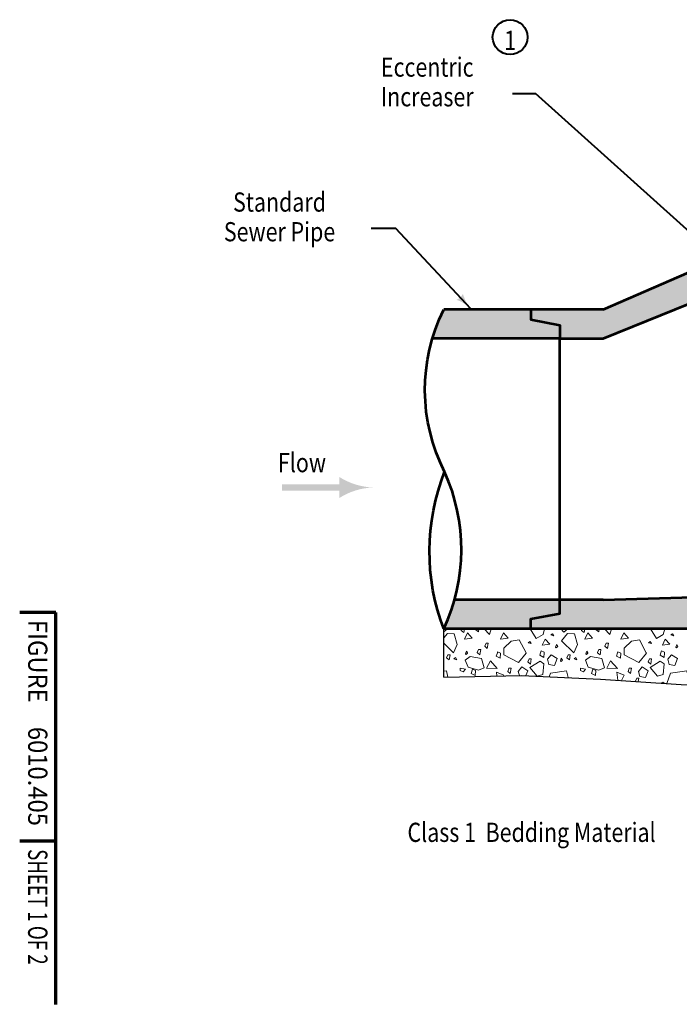
# Model space of a CAD drawing. Units: feet. Extents: x -2137151 to -2130316, y -2138504 to -2136549.
# Drawn here: x -2137151 to -2136395, y -2138504 to -2137375 of the extents above; entities that cross this region are included whole.
import ezdxf
from ezdxf.enums import TextEntityAlignment as Align

# ---------------------------------------------------------------- set-up
doc = ezdxf.new("R2010")
doc.units = ezdxf.units.FT
doc.header["$MEASUREMENT"] = 0
doc.layers.add('dsnCellElements', color=7, linetype='Continuous', lineweight=0)
doc.layers.add('Level 1', color=7, linetype='Continuous', lineweight=0)
doc.styles.add('Style-font001', font='font001.shx')
doc.styles.add('Style-STANDARD', font='STANDARD.shx')

# ---------------------------------------------------------------- blocks, each defined once
blk = doc.blocks.new('ARRWRT')
at = {"layer": 'dsnCellElements', "linetype": 'Continuous', "lineweight": 30}
blk.add_hatch(color=3, dxfattribs=at).paths.add_polyline_path([(0, 0, -0.131786), (-31.89, 9.97), (-31.89, 10), (-31.89, 3), (-86.89, 3), (-86.89, -3), (-31.89, -3), (-31.89, -10), (-31.89, -9.97, -0.131786), (0, 0), (0, 0)], is_closed=False)
blk = doc.blocks.new('LT')
at = {"layer": 'dsnCellElements', "linetype": 'Continuous', "lineweight": 30}
blk.add_hatch(color=7, dxfattribs=at).paths.add_polyline_path([(-20, 5, -0.156), (-20, -5, -0.123106), (0, 0, -0.123106)])

msp = doc.modelspace()

# ---------------------------------------------------------------- hatches: boundary and pattern name
at = {"layer": 'Level 1', "linetype": 'Continuous', "lineweight": 40}
for points in [[(-2136082.7, -2137524.4), (-2136082.7, -2137441.1), (-2136041.1, -2137441.1), (-2136041.1, -2137632.5), (-2136132.6, -2137632.5), (-2136215.8, -2137632.5), (-2136481.9, -2137740.6), (-2136531.8, -2137740.6), (-2136677.9, -2137740.6, -0.043154), (-2136664.9, -2137707.3), (-2136565.1, -2137707.3), (-2136481.9, -2137707.3), (-2136215.8, -2137590.9), (-2136165.9, -2137590.9), (-2136082.7, -2137590.9)], [(-2136215.8, -2138031.7), (-2135467.2, -2138031.7), (-2135201.1, -2138040), (-2135117.9, -2138040), (-2135030.4, -2138040, 0.041215), (-2135018.1, -2138073.3), (-2135550.4, -2138073.3), (-2136165.9, -2138073.3), (-2136664.9, -2138073.3, 0.041215), (-2136652.6, -2138040), (-2136531.8, -2138040), (-2136481.9, -2138040)]]:
    msp.add_hatch(color=9, dxfattribs=at).paths.add_polyline_path(points)

# ---------------------------------------------------------------- linework, layer by layer
at = {"layer": 'Level 1', "color": 7, "linetype": 'Continuous', "lineweight": 40}
for p in [(-2136585.9, -2137459.7), (-2136349.3, -2137648.7)]:
    msp.add_line(p, (-2136559.5, -2137459.7), dxfattribs=at)
at = {"layer": 'Level 1', "color": 7, "linetype": 'Continuous', "lineweight": 53}
for p, q in [((-2136481.9, -2137707.3), (-2136215.8, -2137590.9)), ((-2136481.9, -2137740.6), (-2136215.8, -2137632.5)), ((-2136565.1, -2137707.3), (-2136664.9, -2137707.3)), ((-2136481.9, -2137707.3), (-2136565.1, -2137707.3)), ((-2136531.8, -2137740.6), (-2136677.9, -2137740.6)), ((-2136531.8, -2137740.6), (-2136481.9, -2137740.6)), ((-2136531.8, -2138040), (-2136531.8, -2137740.6)), ((-2136531.8, -2138040), (-2136652.6, -2138040)), ((-2136481.9, -2138040), (-2136531.8, -2138040)), ((-2136481.9, -2138040), (-2136215.8, -2138031.7)), ((-2136565.1, -2138073.3), (-2136664.9, -2138073.3)), ((-2136531.8, -2138073.3), (-2136565.1, -2138073.3)), ((-2136165.9, -2138073.3), (-2136531.8, -2138073.3))]:
    msp.add_line(p, q, dxfattribs=at)
at = {"layer": 'Level 1', "color": 7, "linetype": 'Continuous', "lineweight": 70}
for p, q in [((-2137109.6, -2138054.6), (-2137151.1, -2138054.6)), ((-2137109.6, -2138309.6), (-2137109.6, -2138054.6)), ((-2137109.6, -2138503.7), (-2137109.6, -2138309.6)), ((-2137109.6, -2138316.7), (-2137151.1, -2138316.7))]:
    msp.add_line(p, q, dxfattribs=at)
at = {"layer": 'Level 1', "color": 7, "linetype": 'Continuous', "lineweight": 30}
msp.add_line((-2136664.9, -2138128.7), (-2136664.9, -2138073.3), dxfattribs=at)
at = {"layer": 'Level 1', "color": 7, "linetype": 'Continuous', "lineweight": 13}
for p, q in [((-2136660.7, -2138078.5), (-2136664.9, -2138083.6)), ((-2136653.8, -2138078.9), (-2136660.7, -2138078.5)), ((-2136652.8, -2138079), (-2136653.8, -2138078.9)), ((-2136649.4, -2138091.3), (-2136652.8, -2138079)), ((-2136587.6, -2138087.5), (-2136595.8, -2138095.4)), ((-2136578.3, -2138085.7), (-2136587.6, -2138087.5)), ((-2136570.5, -2138100.6), (-2136578.3, -2138085.7)), ((-2136522.8, -2138078.5), (-2136529.7, -2138086.9)), ((-2136529.7, -2138086.9), (-2136515.9, -2138100.6)), ((-2136515.9, -2138078.9), (-2136522.8, -2138078.5)), ((-2136514.9, -2138079), (-2136515.9, -2138078.9)), ((-2136511.5, -2138091.3), (-2136514.9, -2138079)), ((-2136449.7, -2138087.5), (-2136457.9, -2138095.4)), ((-2136440.4, -2138085.7), (-2136449.7, -2138087.5)), ((-2136432.6, -2138100.6), (-2136440.4, -2138085.7)), ((-2136664.9, -2138089.6), (-2136653.8, -2138100.6)), ((-2136653.8, -2138100.6), (-2136649.4, -2138091.3)), ((-2136638.9, -2138098.7), (-2136639.5, -2138100.6)), ((-2136637.7, -2138100.6), (-2136638.9, -2138098.7)), ((-2136625, -2138097), (-2136626.5, -2138100.5)), ((-2136622.5, -2138097), (-2136625, -2138097)), ((-2136623.1, -2138100.6), (-2136622.5, -2138097)), ((-2136595.8, -2138095.4), (-2136595.8, -2138100.6)), ((-2136553.2, -2138098.6), (-2136553.8, -2138100.6)), ((-2136549.8, -2138100.1), (-2136553.2, -2138098.6)), ((-2136515.9, -2138100.6), (-2136511.5, -2138091.3)), ((-2136501, -2138098.7), (-2136501.6, -2138100.6)), ((-2136499.8, -2138100.6), (-2136501, -2138098.7)), ((-2136487.1, -2138097), (-2136488.6, -2138100.5)), ((-2136484.6, -2138097), (-2136487.1, -2138097)), ((-2136485.2, -2138100.6), (-2136484.6, -2138097)), ((-2136457.9, -2138095.4), (-2136457.9, -2138100.6)), ((-2136415.3, -2138098.6), (-2136415.9, -2138100.6)), ((-2136411.9, -2138100.1), (-2136415.3, -2138098.6)), ((-2136639.5, -2138100.6), (-2136639.9, -2138101.9)), ((-2136639.9, -2138101.9), (-2136639.2, -2138102.7)), ((-2136639.2, -2138102.7), (-2136637.5, -2138101)), ((-2136637.5, -2138101), (-2136637.7, -2138100.6)), ((-2136626.5, -2138100.5), (-2136626.3, -2138100.6)), ((-2136626.3, -2138100.6), (-2136623.5, -2138102.9)), ((-2136623.5, -2138102.9), (-2136623.1, -2138100.6)), ((-2136603.4, -2138100.6), (-2136604.6, -2138104.5)), ((-2136604.6, -2138104.5), (-2136600.2, -2138106.9)), ((-2136603.1, -2138099.5), (-2136603.4, -2138100.6)), ((-2136600.5, -2138100.6), (-2136603.1, -2138099.5)), ((-2136599.7, -2138101), (-2136600.5, -2138100.6)), ((-2136600.2, -2138106.9), (-2136599.7, -2138101)), ((-2136595.8, -2138100.6), (-2136595.8, -2138103.2)), ((-2136595.8, -2138103.2), (-2136579.1, -2138111.9)), ((-2136579.1, -2138111.9), (-2136570.3, -2138101.3)), ((-2136570.3, -2138101.3), (-2136570.5, -2138100.6)), ((-2136553.8, -2138100.6), (-2136554.7, -2138103.6)), ((-2136554.7, -2138103.6), (-2136550.2, -2138106)), ((-2136550.2, -2138106), (-2136549.8, -2138100.6)), ((-2136549.8, -2138100.6), (-2136549.8, -2138100.1)), ((-2136501.6, -2138100.6), (-2136502, -2138101.9)), ((-2136502, -2138101.9), (-2136501.3, -2138102.7)), ((-2136501.3, -2138102.7), (-2136499.6, -2138101)), ((-2136499.6, -2138101), (-2136499.8, -2138100.6)), ((-2136488.6, -2138100.5), (-2136488.4, -2138100.6)), ((-2136488.4, -2138100.6), (-2136485.6, -2138102.9)), ((-2136485.6, -2138102.9), (-2136485.2, -2138100.6)), ((-2136465.5, -2138100.6), (-2136466.7, -2138104.5)), ((-2136466.7, -2138104.5), (-2136462.3, -2138106.9)), ((-2136465.2, -2138099.5), (-2136465.5, -2138100.6)), ((-2136462.6, -2138100.6), (-2136465.2, -2138099.5)), ((-2136461.8, -2138101), (-2136462.6, -2138100.6)), ((-2136462.3, -2138106.9), (-2136461.8, -2138101)), ((-2136457.9, -2138100.6), (-2136457.9, -2138103.2)), ((-2136457.9, -2138103.2), (-2136441.2, -2138111.9)), ((-2136441.2, -2138111.9), (-2136432.4, -2138101.3)), ((-2136432.4, -2138101.3), (-2136432.6, -2138100.6)), ((-2136415.9, -2138100.6), (-2136416.8, -2138103.6)), ((-2136416.8, -2138103.6), (-2136412.3, -2138106)), ((-2136412.3, -2138106), (-2136411.9, -2138100.6)), ((-2136411.9, -2138100.6), (-2136411.9, -2138100.1)), ((-2136491.5, -2138130.5), (-2136491.6, -2138130.7))]:
    msp.add_line(p, q, dxfattribs=at)
at = {"layer": 'Level 1', "color": 7, "linetype": 'Continuous', "lineweight": 40, "flags": 128}
msp.add_lwpolyline([(-2136633.8, -2137706.3), (-2136720, -2137614.3), (-2136748, -2137614.3)], dxfattribs=at)
at = {"layer": 'Level 1', "color": 7, "linetype": 'Continuous', "lineweight": 53, "flags": 128}
for points in [[(-2136565.1, -2137707.3), (-2136565.1, -2137718.8), (-2136531.8, -2137725), (-2136531.8, -2137740.6)], [(-2136565.1, -2138073.3), (-2136565.1, -2138061.9), (-2136531.8, -2138055.6), (-2136531.8, -2138040)]]:
    msp.add_lwpolyline(points, dxfattribs=at)
at = {"layer": 'Level 1', "color": 7, "linetype": 'Continuous', "lineweight": 13, "flags": 128}
for points in [[(-2136660.5, -2138073.3), (-2136664.9, -2138076.7)], [(-2136644, -2138073.3), (-2136644.8, -2138075), (-2136641.8, -2138077.5), (-2136641.1, -2138073.3)], [(-2136627.6, -2138073.3), (-2136628, -2138074.2), (-2136625, -2138076.6), (-2136624.5, -2138073.3)], [(-2136618.4, -2138073.3), (-2136612.3, -2138079.9), (-2136610.4, -2138073.3)], [(-2136565.6, -2138073.3), (-2136558.9, -2138084.5), (-2136551, -2138079.6), (-2136549.3, -2138073.3)], [(-2136522.6, -2138073.3), (-2136527.3, -2138076.9), (-2136530.7, -2138073.3)], [(-2136506.1, -2138073.3), (-2136506.9, -2138075), (-2136503.9, -2138077.5), (-2136503.2, -2138073.3)], [(-2136489.7, -2138073.3), (-2136490.1, -2138074.2), (-2136487.1, -2138076.6), (-2136486.6, -2138073.3)], [(-2136480.5, -2138073.3), (-2136474.4, -2138079.9), (-2136472.5, -2138073.3)], [(-2136427.7, -2138073.3), (-2136421, -2138084.5), (-2136413.1, -2138079.6), (-2136411.5, -2138073.3)], [(-2136660.3, -2138128.6), (-2136661.9, -2138121.2), (-2136664.9, -2138121.6)], [(-2136570.6, -2138126.9), (-2136568.3, -2138121.2), (-2136575.4, -2138116.7), (-2136579.4, -2138122), (-2136578.1, -2138126.8)], [(-2136522.3, -2138129.1), (-2136524, -2138121.2), (-2136542.6, -2138124.2), (-2136544, -2138128.2)], [(-2136382.6, -2138137.5), (-2136386.1, -2138121.2), (-2136404.7, -2138124.2), (-2136408.9, -2138135.9)], [(-2136603.9, -2138127.3), (-2136604.5, -2138123), (-2136596, -2138126.2), (-2136596.5, -2138127.2)], [(-2136465.3, -2138132.2), (-2136466.6, -2138123), (-2136458.1, -2138126.2), (-2136461, -2138132.4)], [(-2136441.8, -2138133.7), (-2136441.2, -2138129.7), (-2136443.6, -2138129.7), (-2136445.1, -2138133.2), (-2136444.7, -2138133.5)], [(-2136412.3, -2138135.7), (-2136413.8, -2138134.2), (-2136415.8, -2138135.5)]]:
    msp.add_lwpolyline(points, dxfattribs=at)
for points in [[(-2136641, -2138084.9), (-2136637.6, -2138078), (-2136632.3, -2138083.8), (-2136641, -2138084.9)], [(-2136599.7, -2138084.9), (-2136596.3, -2138078), (-2136591, -2138083.8), (-2136599.7, -2138084.9)], [(-2136568.1, -2138089.2), (-2136564.7, -2138090.2), (-2136566.1, -2138087.8), (-2136568.1, -2138089.2)], [(-2136552.1, -2138091.8), (-2136548.7, -2138084.9), (-2136543.4, -2138090.7), (-2136552.1, -2138091.8)], [(-2136542.2, -2138080.2), (-2136538.8, -2138081.2), (-2136540.3, -2138078.8), (-2136542.2, -2138080.2)], [(-2136503.1, -2138084.9), (-2136499.7, -2138078), (-2136494.4, -2138083.8), (-2136503.1, -2138084.9)], [(-2136461.8, -2138084.9), (-2136458.4, -2138078), (-2136453.1, -2138083.8), (-2136461.8, -2138084.9)], [(-2136430.2, -2138089.2), (-2136426.8, -2138090.2), (-2136428.2, -2138087.8), (-2136430.2, -2138089.2)], [(-2136414.2, -2138091.8), (-2136410.8, -2138084.9), (-2136405.5, -2138090.7), (-2136414.2, -2138091.8)], [(-2136404.3, -2138080.2), (-2136400.9, -2138081.2), (-2136402.4, -2138078.8), (-2136404.3, -2138080.2)], [(-2136617.9, -2138093.2), (-2136615, -2138095.7), (-2136614, -2138089.8), (-2136616.4, -2138089.8), (-2136617.9, -2138093.2)], [(-2136536.7, -2138094.4), (-2136535.9, -2138095.1), (-2136534.2, -2138093.4), (-2136535.7, -2138091.2), (-2136536.7, -2138094.4)], [(-2136480, -2138093.2), (-2136477.1, -2138095.7), (-2136476.1, -2138089.8), (-2136478.5, -2138089.8), (-2136480, -2138093.2)], [(-2136398.8, -2138094.4), (-2136398, -2138095.1), (-2136396.3, -2138093.4), (-2136397.8, -2138091.2), (-2136398.8, -2138094.4)], [(-2136661.6, -2138106.5), (-2136658.7, -2138108.9), (-2136657.7, -2138103), (-2136660.2, -2138103), (-2136661.6, -2138106.5)], [(-2136653.4, -2138107.6), (-2136650, -2138108.6), (-2136651.4, -2138106.1), (-2136653.4, -2138107.6)], [(-2136640.2, -2138109.3), (-2136634.4, -2138105), (-2136621.7, -2138107.1), (-2136618.5, -2138118), (-2136625.1, -2138120.6), (-2136637, -2138117.2), (-2136640.2, -2138109.3)], [(-2136611.4, -2138109.8), (-2136615.9, -2138118.3), (-2136603.7, -2138118.8), (-2136611.4, -2138109.8)], [(-2136568.4, -2138111.1), (-2136565.5, -2138113.6), (-2136564.5, -2138107.7), (-2136567, -2138107.7), (-2136568.4, -2138111.1)], [(-2136554.5, -2138110.3), (-2136566.1, -2138117.5), (-2136557.7, -2138127.5), (-2136551.1, -2138125.7), (-2136550, -2138113.5), (-2136554.5, -2138110.3)], [(-2136541.8, -2138102.9), (-2136545.8, -2138108.2), (-2136544.2, -2138114.3), (-2136537.8, -2138115.3), (-2136534.7, -2138107.4), (-2136541.8, -2138102.9)], [(-2136531.1, -2138110), (-2136530.4, -2138110.7), (-2136528.7, -2138109), (-2136530.1, -2138106.8), (-2136531.1, -2138110)], [(-2136523.7, -2138106.5), (-2136520.8, -2138108.9), (-2136519.8, -2138103), (-2136522.3, -2138103), (-2136523.7, -2138106.5)], [(-2136515.5, -2138107.6), (-2136512.1, -2138108.6), (-2136513.5, -2138106.1), (-2136515.5, -2138107.6)], [(-2136502.3, -2138109.3), (-2136496.5, -2138105), (-2136483.8, -2138107.1), (-2136480.6, -2138118), (-2136487.2, -2138120.6), (-2136499.1, -2138117.2), (-2136502.3, -2138109.3)], [(-2136473.5, -2138109.8), (-2136478, -2138118.3), (-2136465.8, -2138118.8), (-2136473.5, -2138109.8)], [(-2136430.5, -2138111.1), (-2136427.6, -2138113.6), (-2136426.6, -2138107.7), (-2136429.1, -2138107.7), (-2136430.5, -2138111.1)], [(-2136416.6, -2138110.3), (-2136428.2, -2138117.5), (-2136419.8, -2138127.5), (-2136413.2, -2138125.7), (-2136412.1, -2138113.5), (-2136416.6, -2138110.3)], [(-2136403.9, -2138102.9), (-2136407.9, -2138108.2), (-2136406.3, -2138114.3), (-2136399.9, -2138115.3), (-2136396.8, -2138107.4), (-2136403.9, -2138102.9)], [(-2136642.5, -2138122.4), (-2136640.1, -2138119.5), (-2136646, -2138118.5), (-2136646, -2138120.9), (-2136642.5, -2138122.4)], [(-2136633.3, -2138124.3), (-2136628.9, -2138126.8), (-2136628.4, -2138120.9), (-2136631.8, -2138119.4), (-2136633.3, -2138124.3)], [(-2136591.5, -2138122), (-2136588.6, -2138124.4), (-2136587.6, -2138118.5), (-2136590.1, -2138118.5), (-2136591.5, -2138122)], [(-2136504.6, -2138122.4), (-2136502.2, -2138119.5), (-2136508.1, -2138118.5), (-2136508.1, -2138120.9), (-2136504.6, -2138122.4)], [(-2136495.4, -2138124.3), (-2136491, -2138126.8), (-2136490.5, -2138120.9), (-2136493.9, -2138119.4), (-2136495.4, -2138124.3)], [(-2136453.6, -2138122), (-2136450.7, -2138124.4), (-2136449.7, -2138118.5), (-2136452.2, -2138118.5), (-2136453.6, -2138122)], [(-2136437.5, -2138116.7), (-2136441.5, -2138122), (-2136439.9, -2138128), (-2136433.5, -2138129.1), (-2136430.4, -2138121.2), (-2136437.5, -2138116.7)]]:
    msp.add_lwpolyline(points, close=True, dxfattribs=at)
at = {"layer": 'Level 1', "color": 7, "linetype": 'Continuous', "lineweight": 30, "flags": 128}
msp.add_lwpolyline([(-2136664.9, -2138128.7), (-2136575.9, -2138126.7), (-2136485.3, -2138130.8), (-2136392.5, -2138137), (-2136304, -2138141.1), (-2136215.4, -2138134.9), (-2136126.8, -2138141.1), (-2136038.2, -2138147.3), (-2135949.6, -2138130.8), (-2135858.9, -2138134.9), (-2135770.3, -2138151.4), (-2135671.5, -2138153.5), (-2135578.7, -2138153.5), (-2135488.1, -2138161.7), (-2135397.4, -2138149.4), (-2135313, -2138132.9), (-2135220.3, -2138134.9), (-2135131.7, -2138141.1), (-2135047.2, -2138149.4), (-2135018.1, -2138150.2)], dxfattribs=at)
at = {"layer": 'Level 1', "color": 7, "linetype": 'Continuous', "lineweight": 40}
msp.add_circle((-2136588.8, -2137395), 20, dxfattribs=at)
at = {"layer": 'Level 1', "color": 7, "linetype": 'Continuous', "lineweight": 53, "extrusion": (0, 0, -1)}
for centre, radius, start, end in [((2136479, -2137799.3), 207.4, 333.0368, 26.324), ((2136432.4, -2137984.7), 248.8, 339.1292, 21.5313)]:
    msp.add_arc(centre, radius, start, end, dxfattribs=at)
at = {"layer": 'Level 1', "color": 7, "linetype": 'Continuous', "lineweight": 53}
msp.add_arc((-2136860.2, -2137982.2), 215.5, 334.9893, 24.3501, dxfattribs=at)

# ---------------------------------------------------------------- block references
at = {"layer": 'dsnCellElements', "color": 7, "linetype": 'Continuous', "lineweight": 30, "rotation": 313.1426288201101}
msp.add_blockref('LT', (-2136632.8, -2137707.3), dxfattribs=at)
at = {"layer": 'dsnCellElements', "color": 3, "linetype": 'Continuous', "lineweight": 30, "xscale": 1.2, "yscale": 1.2, "zscale": 1.2}
msp.add_blockref('ARRWRT', (-2136746.2, -2137911.2), dxfattribs=at)

# ---------------------------------------------------------------- texts
at = {"layer": 'Level 1', "color": 7, "linetype": 'Continuous', "lineweight": 40, "style": 'Style-font001', "width": 0.818182}
msp.add_text('Flow', height=22, dxfattribs=at).set_placement((-2136827.4, -2137882.7), align=Align.MIDDLE_CENTER)
at = {"layer": 'Level 1', "color": 7, "linetype": 'Continuous', "lineweight": 80, "width": 0.909091}
for s, style, p in [('FIGURE', 'Style-STANDARD', (-2137130.4, -2138062.9)), ('6010.405', 'Style-font001', (-2137130.4, -2138185.6))]:
    msp.add_text(s, height=22, rotation=270, dxfattribs=dict(at, style=style)).set_placement(p, align=Align.MIDDLE_LEFT)
at = {"layer": 'Level 1', "color": 7, "linetype": 'Continuous', "lineweight": 40, "style": 'Style-font001', "width": 0.708322}
msp.add_text('SHEET 1 OF 2', height=22.179, rotation=270, dxfattribs=at).set_placement((-2137130.4, -2138325.8), align=Align.MIDDLE_LEFT)
at = {"layer": 'Level 1', "color": 7, "linetype": 'Continuous', "lineweight": 40, "char_height": 22, "attachment_point": 5, "style": 'Style-font001'}
for s, insert, line_spacing_factor in [('\\H1x;\\W0.818182;1\\P\\P\\P', (-2136588.8, -2137426.2), 0.751181), ('\\H1x;\\W0.818182;Eccentric \\PIncreaser', (-2136683.8, -2137446.3), 0.927273), ('\\H1x;\\W0.818182;Standard \\PSewer Pipe', (-2136853.2, -2137601), 0.927273), ('\\H1x;\\W0.818182;Class 1  Bedding Material ', (-2136564.2, -2138306.5), 0.927273)]:
    msp.add_mtext(s, dxfattribs=dict(at, insert=insert, line_spacing_factor=line_spacing_factor))

doc.saveas('drawing.dxf')
